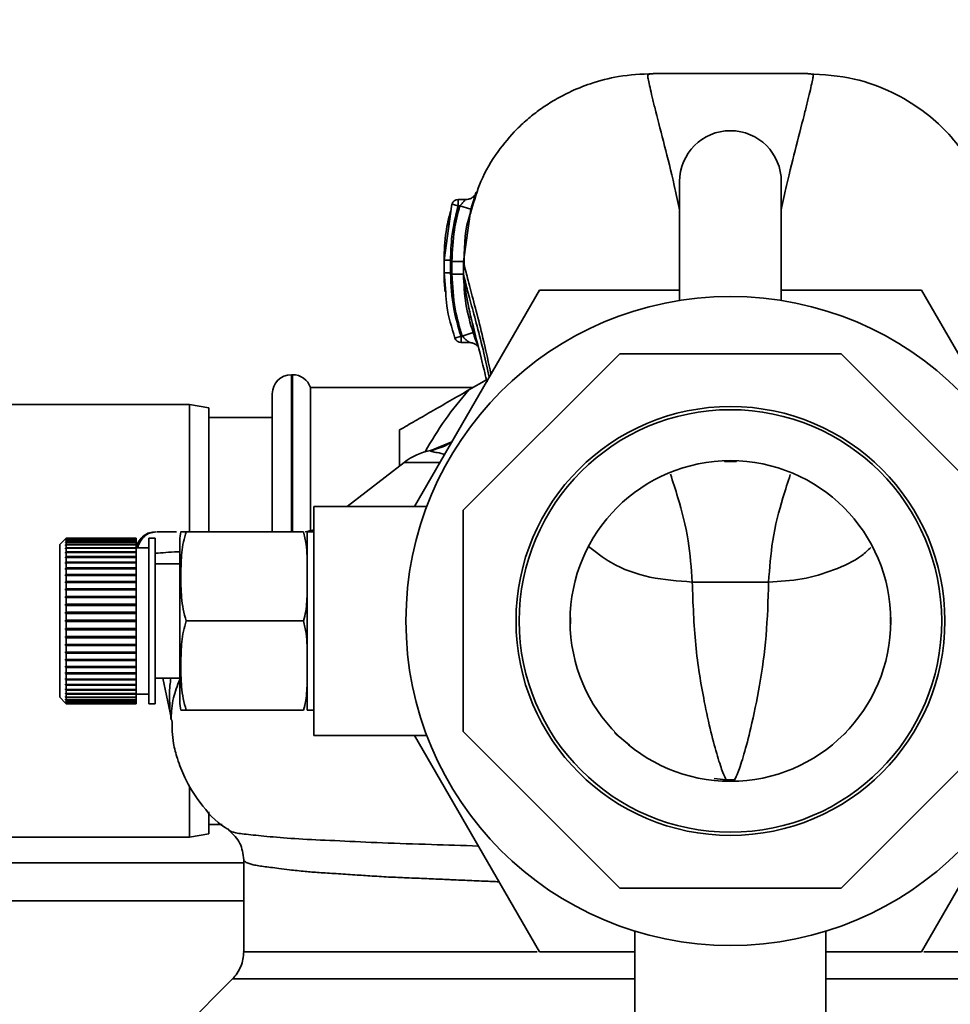
# Paper-space layout 'Blatt1' of a CAD drawing. Units: millimetres. Extents: x 0 to 5940, y 0 to 4200.
# Drawn here: x 1645 to 1718, y 847 to 924 of the extents above; entities that cross this region are included whole.
import ezdxf

# ---------------------------------------------------------------- set-up
doc = ezdxf.new("R2010")
doc.units = ezdxf.units.MM
doc.header["$LTSCALE"] = 10
doc.layers.add('1', color=7, linetype='Continuous')
doc.styles.add('SLDTEXTSTYLE0', font='TXT', dxfattribs={"width": 0.605})
doc.dimstyles.new('SLDDIMSTYLE0', dxfattribs={"dimtxt": 35, "dimasz": 25, "dimexe": 0, "dimexo": 0.0625, "dimgap": 8.75, "dimtad": 1, "dimdec": 1, "dimrnd": 1e-09, "dimzin": 4, "dimdsep": 46, "dimtxsty": 'SLDTEXTSTYLE0', "dimsah": 1, "dimcen": 0.09, "dimadec": 0, "dimazin": 1, "dimtfac": 1, "dimtdec": 1, "dimtofl": 0, "dimtmove": 0, "dimatfit": 3, "dimfxl": 1, "dimfrac": 2, "dimtolj": 1, "dimtzin": 12, "dimarcsym": 0})

# ---------------------------------------------------------------- blocks, each defined once
blk = doc.blocks.new('_D_5')
at = {"layer": '1'}
for p, q in [((2187.077, 1277.709), (631.077, 1277.709)), ((641.077, 1277.709), (641.077, 586.636)), ((1823.477, 586.636), (631.077, 586.636))]:
    blk.add_line(p, q, dxfattribs=at)
for points in [[(641.077, 1277.709), (637.077, 1252.709), (645.077, 1252.709)], [(641.077, 586.636), (645.077, 611.636), (637.077, 611.636)]]:
    blk.add_solid(points, dxfattribs=at)
at = {"layer": '1', "insert": (595.96, 859.985), "char_height": 35, "attachment_point": 1, "rotation": 90, "style": 'SLDTEXTSTYLE0'}
blk.add_mtext('ca.700', dxfattribs=at)

psp = doc.layouts.new('Blatt1')

# ---------------------------------------------------------------- linework, layer by layer
at = {"color": 7, "linetype": 'Continuous', "lineweight": 35}
for p, q in [((1697.077, 911.235), (1697.077, 901.893)), ((1705.077, 901.893), (1705.077, 911.235)), ((1679.194, 909.463), (1678.579, 905.065)), ((1679.093, 908.899), (1679.194, 909.463)), ((1679.675, 909.326), (1679.194, 909.463)), ((1680.262, 909.826), (1679.672, 909.826)), ((1679.816, 909.326), (1679.675, 909.326)), ((1679.816, 909.326), (1680.679, 909.073)), ((1680.095, 904.965), (1680.679, 909.073)), ((1678.579, 905.065), (1678.585, 905.07)), ((1678.579, 905.065), (1678.579, 904.064)), ((1680.097, 903.961), (1680.095, 904.965)), ((1678.587, 904.069), (1678.579, 904.064)), ((1678.579, 904.064), (1678.707, 902.53)), ((1680.097, 903.96), (1680.121, 903.862)), ((1676.251, 885.709), (1686.066, 902.709)), ((1686.066, 902.709), (1697.077, 902.709)), ((1705.077, 902.709), (1716.088, 902.709)), ((1716.088, 902.709), (1725.903, 885.709)), ((1679.997, 899.092), (1680.851, 899.377)), ((1679.431, 898.932), (1679.905, 899.092)), ((1679.902, 898.592), (1680.57, 898.592)), ((1679.905, 899.092), (1679.997, 899.092)), ((1692.379, 897.709), (1680.077, 885.408)), ((1709.775, 897.709), (1692.379, 897.709)), ((1722.077, 885.408), (1709.775, 897.709)), ((1666.663, 896.059), (1666.577, 896.059)), ((1666.577, 896.059), (1666.577, 883.724)), ((1666.663, 883.724), (1666.663, 896.059)), ((1680.523, 894.864), (1681.904, 895.662)), ((1665.077, 883.724), (1665.077, 894.559)), ((1680.86, 895.059), (1668.077, 895.059)), ((1668.077, 883.709), (1668.077, 895.059)), ((1658.577, 893.709), (1632.077, 893.709)), ((1660.077, 893.445), (1658.577, 893.709)), ((1658.577, 883.743), (1658.577, 893.709)), ((1660.077, 893.445), (1660.077, 883.724)), ((1665.077, 892.709), (1660.077, 892.709)), ((1675.077, 888.881), (1675.077, 891.72)), ((1679.186, 890.793), (1677.489, 890.078)), ((1679.174, 890.772), (1677.541, 890.057)), ((1675.446, 889.166), (1670.971, 885.709)), ((1678.247, 889.166), (1675.446, 889.166)), ((1700.603, 889.24), (1701.077, 889.242)), ((1701.077, 889.309), (1701.077, 889.242)), ((1701.077, 889.242), (1701.551, 889.24)), ((1701.566, 889.252), (1701.55, 889.273)), ((1677.218, 885.709), (1668.347, 885.709)), ((1668.347, 867.709), (1668.347, 885.709)), ((1680.077, 885.408), (1680.077, 868.011)), ((1667.523, 883.724), (1658.318, 883.724)), ((1668.347, 883.709), (1667.818, 883.709)), ((1667.818, 883.709), (1667.818, 869.709)), ((1648.825, 883.159), (1648.375, 882.709)), ((1648.826, 883.159), (1648.875, 883.209)), ((1648.875, 883.209), (1648.826, 883.159)), ((1648.826, 883.133), (1648.875, 883.182)), ((1648.875, 883.173), (1648.826, 883.123)), ((1648.826, 883.123), (1648.826, 883.133)), ((1648.836, 883.133), (1648.826, 883.133)), ((1648.826, 883.045), (1648.875, 883.094)), ((1648.875, 883.074), (1648.826, 883.025)), ((1648.826, 883.025), (1648.826, 883.045)), ((1648.846, 883.045), (1648.826, 883.045)), ((1648.826, 882.896), (1648.875, 882.944)), ((1648.875, 882.914), (1648.826, 882.867)), ((1648.826, 882.867), (1648.826, 882.896)), ((1648.856, 882.896), (1648.826, 882.896)), ((1648.875, 883.209), (1648.875, 883.182)), ((1654.375, 883.209), (1648.875, 883.209)), ((1648.875, 883.182), (1654.375, 883.182)), ((1648.875, 883.173), (1648.875, 883.094)), ((1654.375, 883.173), (1648.875, 883.173)), ((1648.875, 883.094), (1654.375, 883.094)), ((1648.875, 883.074), (1648.875, 882.944)), ((1654.375, 883.074), (1648.875, 883.074)), ((1648.875, 882.944), (1654.375, 882.944)), ((1648.875, 882.914), (1648.875, 882.733)), ((1654.375, 882.914), (1648.875, 882.914)), ((1654.375, 883.209), (1654.375, 883.182)), ((1654.375, 883.182), (1654.375, 883.173)), ((1654.375, 883.173), (1654.375, 883.094)), ((1654.375, 883.094), (1654.375, 883.074)), ((1654.375, 883.074), (1654.375, 882.944)), ((1654.375, 882.944), (1654.375, 882.914)), ((1654.375, 882.914), (1654.375, 882.733)), ((1655.875, 883.209), (1655.375, 883.209)), ((1655.375, 883.209), (1655.375, 870.209)), ((1655.875, 883.209), (1655.875, 870.209)), ((1657.818, 883.031), (1657.818, 870.387)), ((1648.375, 882.709), (1648.375, 870.709)), ((1648.826, 882.687), (1648.875, 882.733)), ((1648.875, 882.695), (1648.826, 882.649)), ((1648.826, 882.649), (1648.826, 882.687)), ((1648.867, 882.687), (1648.826, 882.687)), ((1648.826, 882.421), (1648.875, 882.465)), ((1648.826, 882.374), (1648.826, 882.421)), ((1654.375, 882.421), (1648.826, 882.421)), ((1648.875, 882.418), (1648.826, 882.374)), ((1648.826, 882.1), (1648.875, 882.141)), ((1648.826, 882.044), (1648.826, 882.1)), ((1654.375, 882.1), (1648.826, 882.1)), ((1648.875, 882.086), (1648.826, 882.044)), ((1648.875, 882.733), (1654.375, 882.733)), ((1648.875, 882.695), (1648.875, 882.465)), ((1654.375, 882.695), (1648.875, 882.695)), ((1648.875, 882.465), (1654.375, 882.465)), ((1648.875, 882.418), (1648.875, 882.141)), ((1654.375, 882.418), (1648.875, 882.418)), ((1648.875, 882.141), (1654.375, 882.141)), ((1648.875, 882.086), (1648.875, 881.765)), ((1654.375, 882.086), (1648.875, 882.086)), ((1654.375, 882.733), (1654.375, 882.695)), ((1654.375, 882.695), (1654.375, 882.465)), ((1654.375, 882.465), (1654.375, 882.421)), ((1655.375, 882.459), (1654.375, 882.459)), ((1654.375, 882.421), (1654.375, 882.418)), ((1654.375, 882.418), (1654.375, 882.141)), ((1654.375, 882.141), (1654.375, 882.1)), ((1654.375, 882.1), (1654.375, 882.086)), ((1654.375, 882.086), (1654.375, 881.765)), ((1648.826, 881.727), (1648.875, 881.765)), ((1648.826, 881.663), (1648.826, 881.727)), ((1654.375, 881.727), (1648.826, 881.727)), ((1648.875, 881.702), (1648.826, 881.663)), ((1648.826, 881.305), (1648.875, 881.34)), ((1648.826, 881.235), (1648.826, 881.305)), ((1654.375, 881.305), (1648.826, 881.305)), ((1648.875, 881.765), (1654.375, 881.765)), ((1648.875, 881.702), (1648.875, 881.34)), ((1654.375, 881.702), (1648.875, 881.702)), ((1648.875, 881.34), (1654.375, 881.34)), ((1654.375, 881.765), (1654.375, 881.727)), ((1654.375, 881.727), (1654.375, 881.702)), ((1654.375, 881.702), (1654.375, 881.34)), ((1654.375, 881.34), (1654.375, 881.305)), ((1654.375, 881.305), (1654.375, 881.27)), ((1648.875, 881.27), (1648.826, 881.235)), ((1648.826, 880.84), (1648.875, 880.871)), ((1648.826, 880.762), (1648.826, 880.84)), ((1654.375, 880.84), (1648.826, 880.84)), ((1648.875, 880.794), (1648.826, 880.762)), ((1648.875, 881.27), (1648.875, 880.871)), ((1654.375, 881.27), (1648.875, 881.27)), ((1648.875, 880.871), (1654.375, 880.871)), ((1648.875, 880.794), (1648.875, 880.362)), ((1654.375, 880.794), (1648.875, 880.794)), ((1654.375, 881.27), (1654.375, 880.871)), ((1654.375, 880.871), (1654.375, 880.84)), ((1654.375, 880.84), (1654.375, 880.794)), ((1654.375, 880.794), (1654.375, 880.362)), ((1657.818, 881.209), (1655.875, 881.209)), ((1648.826, 880.334), (1648.875, 880.362)), ((1648.826, 880.251), (1648.826, 880.334)), ((1654.375, 880.334), (1648.826, 880.334)), ((1648.875, 880.279), (1648.826, 880.251)), ((1648.826, 879.794), (1648.875, 879.817)), ((1648.826, 879.705), (1648.826, 879.794)), ((1654.375, 879.794), (1648.826, 879.794)), ((1648.875, 880.362), (1654.375, 880.362)), ((1648.875, 880.279), (1648.875, 879.817)), ((1654.375, 880.279), (1648.875, 880.279)), ((1648.875, 879.817), (1654.375, 879.817)), ((1654.375, 880.362), (1654.375, 880.334)), ((1654.375, 880.334), (1654.375, 880.279)), ((1654.375, 880.279), (1654.375, 879.817)), ((1654.375, 879.817), (1654.375, 879.794)), ((1654.375, 879.794), (1654.375, 879.729)), ((1704.077, 879.769), (1698.077, 879.769)), ((1648.875, 879.729), (1648.826, 879.705)), ((1648.826, 879.224), (1648.875, 879.243)), ((1648.826, 879.131), (1648.826, 879.224)), ((1654.375, 879.224), (1648.826, 879.224)), ((1648.875, 879.15), (1648.826, 879.131)), ((1648.875, 879.729), (1648.875, 879.243)), ((1654.375, 879.729), (1648.875, 879.729)), ((1648.875, 879.243), (1654.375, 879.243)), ((1648.875, 879.15), (1648.875, 878.644)), ((1654.375, 879.15), (1648.875, 879.15)), ((1654.375, 879.729), (1654.375, 879.243)), ((1654.375, 879.243), (1654.375, 879.224)), ((1654.375, 879.224), (1654.375, 879.15)), ((1654.375, 879.15), (1654.375, 878.644)), ((1648.826, 878.629), (1648.875, 878.644)), ((1648.826, 878.534), (1648.826, 878.629)), ((1654.375, 878.629), (1648.826, 878.629)), ((1648.875, 878.548), (1648.826, 878.534)), ((1648.875, 878.644), (1654.375, 878.644)), ((1648.875, 878.548), (1648.875, 878.026)), ((1654.375, 878.548), (1648.875, 878.548)), ((1654.375, 878.644), (1654.375, 878.629)), ((1654.375, 878.629), (1654.375, 878.548)), ((1654.375, 878.548), (1654.375, 878.026)), ((1648.826, 878.016), (1648.875, 878.026)), ((1648.826, 877.918), (1648.826, 878.016)), ((1654.375, 878.016), (1648.826, 878.016)), ((1648.875, 877.928), (1648.826, 877.918)), ((1648.875, 878.026), (1654.375, 878.026)), ((1648.875, 877.928), (1648.875, 877.396)), ((1654.375, 877.928), (1648.875, 877.928)), ((1654.375, 878.026), (1654.375, 878.016)), ((1654.375, 878.016), (1654.375, 877.928)), ((1654.375, 877.928), (1654.375, 877.396)), ((1648.826, 877.391), (1648.875, 877.396)), ((1648.826, 877.292), (1648.826, 877.391)), ((1654.375, 877.391), (1648.826, 877.391)), ((1648.875, 877.296), (1648.826, 877.292)), ((1648.826, 876.759), (1648.875, 876.759)), ((1648.875, 876.659), (1648.826, 876.659)), ((1648.875, 877.396), (1654.375, 877.396)), ((1648.875, 877.296), (1648.875, 876.759)), ((1654.375, 877.296), (1648.875, 877.296)), ((1648.875, 876.759), (1654.375, 876.759)), ((1648.875, 876.659), (1648.875, 876.122)), ((1654.375, 876.659), (1648.875, 876.659)), ((1654.375, 877.396), (1654.375, 877.391)), ((1654.375, 877.391), (1654.375, 877.296)), ((1654.375, 877.296), (1654.375, 876.759)), ((1654.375, 876.759), (1654.375, 876.659)), ((1654.375, 876.659), (1654.375, 876.122)), ((1667.523, 876.709), (1658.318, 876.709)), ((1688.509, 876.475), (1688.508, 876.986)), ((1713.646, 876.986), (1713.645, 876.475)), ((1648.826, 876.127), (1648.875, 876.122)), ((1648.826, 876.027), (1648.826, 876.127)), ((1648.875, 876.022), (1648.826, 876.027)), ((1654.375, 876.027), (1648.826, 876.027)), ((1648.875, 876.122), (1654.375, 876.122)), ((1648.875, 876.022), (1648.875, 875.49)), ((1654.375, 876.022), (1648.875, 876.022)), ((1654.375, 876.122), (1654.375, 876.027)), ((1654.375, 876.027), (1654.375, 876.022)), ((1654.375, 876.022), (1654.375, 875.49)), ((1648.826, 875.5), (1648.875, 875.49)), ((1648.826, 875.402), (1648.826, 875.5)), ((1648.875, 875.392), (1648.826, 875.402)), ((1654.375, 875.402), (1648.826, 875.402)), ((1648.875, 875.49), (1654.375, 875.49)), ((1648.875, 875.392), (1648.875, 874.87)), ((1654.375, 875.392), (1648.875, 875.392)), ((1654.375, 875.49), (1654.375, 875.402)), ((1654.375, 875.402), (1654.375, 875.392)), ((1654.375, 875.392), (1654.375, 874.87)), ((1648.826, 874.885), (1648.875, 874.87)), ((1648.826, 874.789), (1648.826, 874.885)), ((1648.875, 874.774), (1648.826, 874.789)), ((1654.375, 874.789), (1648.826, 874.789)), ((1648.875, 874.87), (1654.375, 874.87)), ((1648.875, 874.774), (1648.875, 874.268)), ((1654.375, 874.774), (1648.875, 874.774)), ((1654.375, 874.87), (1654.375, 874.789)), ((1654.375, 874.789), (1654.375, 874.774)), ((1654.375, 874.774), (1654.375, 874.268)), ((1648.826, 874.287), (1648.875, 874.268)), ((1648.826, 874.195), (1648.826, 874.287)), ((1648.875, 874.176), (1648.826, 874.195)), ((1654.375, 874.195), (1648.826, 874.195)), ((1648.826, 873.713), (1648.875, 873.689)), ((1648.826, 873.624), (1648.826, 873.713)), ((1648.875, 873.601), (1648.826, 873.624)), ((1654.375, 873.624), (1648.826, 873.624)), ((1648.875, 874.268), (1654.375, 874.268)), ((1648.875, 874.176), (1648.875, 873.689)), ((1654.375, 874.176), (1648.875, 874.176)), ((1648.875, 873.689), (1654.375, 873.689)), ((1648.875, 873.601), (1648.875, 873.14)), ((1654.375, 873.601), (1648.875, 873.601)), ((1654.375, 874.268), (1654.375, 874.195)), ((1654.375, 874.195), (1654.375, 874.176)), ((1654.375, 874.176), (1654.375, 873.689)), ((1654.375, 873.689), (1654.375, 873.624)), ((1654.375, 873.624), (1654.375, 873.601)), ((1654.375, 873.601), (1654.375, 873.14)), ((1648.826, 873.167), (1648.875, 873.14)), ((1648.826, 873.084), (1648.826, 873.167)), ((1648.875, 873.056), (1648.826, 873.084)), ((1654.375, 873.084), (1648.826, 873.084)), ((1648.875, 873.14), (1654.375, 873.14)), ((1648.875, 873.056), (1648.875, 872.624)), ((1654.375, 873.056), (1648.875, 873.056)), ((1654.375, 873.14), (1654.375, 873.084)), ((1654.375, 873.084), (1654.375, 873.056)), ((1654.375, 873.056), (1654.375, 872.624)), ((1648.826, 872.656), (1648.875, 872.624)), ((1648.826, 872.579), (1648.826, 872.656)), ((1648.875, 872.547), (1648.826, 872.579)), ((1654.375, 872.579), (1648.826, 872.579)), ((1648.826, 872.184), (1648.875, 872.148)), ((1648.826, 872.113), (1648.826, 872.184)), ((1648.875, 872.078), (1648.826, 872.113)), ((1654.375, 872.113), (1648.826, 872.113)), ((1648.875, 872.624), (1654.375, 872.624)), ((1648.875, 872.547), (1648.875, 872.148)), ((1654.375, 872.547), (1648.875, 872.547)), ((1648.875, 872.148), (1654.375, 872.148)), ((1648.875, 872.078), (1648.875, 871.716)), ((1654.375, 872.078), (1648.875, 872.078)), ((1654.375, 872.624), (1654.375, 872.579)), ((1654.375, 872.579), (1654.375, 872.547)), ((1654.375, 872.547), (1654.375, 872.148)), ((1654.375, 872.148), (1654.375, 872.113)), ((1654.375, 872.113), (1654.375, 872.078)), ((1654.375, 872.078), (1654.375, 871.716)), ((1655.875, 872.209), (1657.818, 872.209)), ((1656.476, 872.209), (1657.053, 869.497)), ((1648.826, 871.755), (1648.875, 871.716)), ((1648.826, 871.691), (1648.826, 871.755)), ((1648.875, 871.653), (1648.826, 871.691)), ((1654.375, 871.691), (1648.826, 871.691)), ((1648.826, 871.374), (1648.875, 871.332)), ((1648.826, 871.318), (1648.826, 871.374)), ((1648.875, 871.277), (1648.826, 871.318)), ((1654.375, 871.318), (1648.826, 871.318)), ((1648.875, 871.716), (1654.375, 871.716)), ((1648.875, 871.653), (1648.875, 871.332)), ((1654.375, 871.653), (1648.875, 871.653)), ((1648.875, 871.332), (1654.375, 871.332)), ((1648.875, 871.277), (1648.875, 871)), ((1654.375, 871.277), (1648.875, 871.277)), ((1654.375, 871.716), (1654.375, 871.691)), ((1654.375, 871.691), (1654.375, 871.653)), ((1654.375, 871.653), (1654.375, 871.332)), ((1654.375, 871.332), (1654.375, 871.318)), ((1654.375, 871.318), (1654.375, 871.277)), ((1654.375, 871.277), (1654.375, 871)), ((1648.375, 870.709), (1648.825, 870.259)), ((1648.826, 871.044), (1648.875, 871)), ((1648.826, 870.997), (1648.826, 871.044)), ((1648.875, 870.953), (1648.826, 870.997)), ((1654.375, 870.997), (1648.826, 870.997)), ((1648.826, 870.769), (1648.875, 870.723)), ((1648.826, 870.731), (1648.826, 870.769)), ((1648.875, 870.685), (1648.826, 870.731)), ((1648.867, 870.731), (1648.826, 870.731)), ((1648.826, 870.551), (1648.875, 870.504)), ((1648.826, 870.522), (1648.826, 870.551)), ((1648.875, 870.475), (1648.826, 870.522)), ((1648.856, 870.522), (1648.826, 870.522)), ((1648.875, 871), (1654.375, 871)), ((1648.875, 870.953), (1648.875, 870.723)), ((1654.375, 870.953), (1648.875, 870.953)), ((1648.875, 870.723), (1654.375, 870.723)), ((1648.875, 870.685), (1648.875, 870.504)), ((1654.375, 870.685), (1648.875, 870.685)), ((1648.875, 870.504), (1654.375, 870.504)), ((1648.875, 870.475), (1648.875, 870.344)), ((1654.375, 870.475), (1648.875, 870.475)), ((1654.375, 871), (1654.375, 870.997)), ((1654.375, 870.997), (1654.375, 870.953)), ((1654.375, 870.959), (1655.375, 870.959)), ((1654.375, 870.953), (1654.375, 870.723)), ((1654.375, 870.723), (1654.375, 870.685)), ((1654.375, 870.685), (1654.375, 870.504)), ((1654.375, 870.504), (1654.375, 870.475)), ((1654.375, 870.475), (1654.375, 870.344)), ((1648.826, 870.393), (1648.875, 870.344)), ((1648.826, 870.373), (1648.826, 870.393)), ((1648.875, 870.324), (1648.826, 870.373)), ((1648.846, 870.373), (1648.826, 870.373)), ((1648.826, 870.295), (1648.875, 870.245)), ((1648.826, 870.285), (1648.826, 870.295)), ((1648.875, 870.236), (1648.826, 870.285)), ((1648.836, 870.285), (1648.826, 870.285)), ((1648.826, 870.259), (1648.875, 870.209)), ((1648.875, 870.344), (1654.375, 870.344)), ((1648.875, 870.324), (1648.875, 870.245)), ((1654.375, 870.324), (1648.875, 870.324)), ((1648.875, 870.245), (1654.375, 870.245)), ((1648.875, 870.236), (1648.875, 870.209)), ((1654.375, 870.236), (1648.875, 870.236)), ((1648.875, 870.209), (1654.375, 870.209)), ((1654.375, 870.344), (1654.375, 870.324)), ((1654.375, 870.324), (1654.375, 870.245)), ((1654.375, 870.245), (1654.375, 870.236)), ((1654.375, 870.236), (1654.375, 870.209)), ((1655.375, 870.209), (1655.875, 870.209)), ((1667.818, 869.709), (1668.347, 869.709)), ((1667.523, 869.694), (1658.318, 869.694)), ((1668.347, 867.709), (1677.218, 867.709)), ((1686.066, 850.709), (1676.251, 867.709)), ((1680.077, 868.011), (1692.379, 855.709)), ((1691.99, 867.95), (1692.103, 867.813)), ((1692.103, 867.813), (1693.152, 866.951)), ((1709.775, 855.709), (1722.077, 868.011)), ((1710.052, 867.813), (1710.163, 867.949)), ((1725.903, 867.709), (1716.088, 850.709)), ((1699.809, 864.323), (1700.752, 864.231)), ((1658.577, 859.709), (1658.577, 863.664)), ((1660.077, 861.709), (1660.077, 859.974)), ((1660.077, 860.709), (1661.145, 860.709)), ((1632.077, 859.709), (1658.577, 859.709)), ((1658.577, 859.709), (1660.077, 859.974)), ((1662.827, 857.709), (1641.313, 857.709)), ((1662.827, 857.948), (1662.827, 850.702)), ((1692.379, 855.709), (1709.775, 855.709)), ((1662.827, 854.709), (1632.077, 854.709)), ((1693.577, 852.329), (1693.577, 841.859)), ((1708.577, 841.859), (1708.577, 852.33)), ((1693.577, 850.709), (1686.066, 850.709)), ((1716.088, 850.709), (1708.577, 850.709)), ((1661.951, 848.583), (1657.9, 844.532))]:
    psp.add_line(p, q, dxfattribs=at)
at = {"color": 7, "linetype": 'Continuous', "lineweight": 35, "flags": 128}
for points in [[(1667.991, 883.709), (1668.233, 883.719), (1668.347, 883.731)], [(1688.505, 876.99), (1688.507, 876.984), (1688.494, 876.977), (1688.487, 876.975)], [(1713.667, 876.975), (1713.66, 876.977), (1713.647, 876.984), (1713.649, 876.99)], [(1688.479, 876.484), (1688.494, 876.481), (1688.508, 876.477), (1688.506, 876.472)], [(1713.648, 876.472), (1713.646, 876.477), (1713.66, 876.481), (1713.675, 876.484)]]:
    psp.add_lwpolyline(points, dxfattribs=at)
at = {"color": 7, "linetype": 'Continuous', "lineweight": 35}
for radius in [25.5, 16.85, 16.6, 12.6]:
    psp.add_circle((1701.077, 876.709), radius, dxfattribs=at)
for centre, radius, start, end in [((1701.077, 911.235), 4, 0, 180), ((1679.675, 909.326), 0.5, 90, 162.70882), ((1679.905, 899.092), 0.5, 198.72364, 270.01461), ((1666.577, 894.559), 1.5, 90, 180), ((1666.663, 894.559), 1.5, 19.47122, 90), ((1701.077, 876.709), 27.424, 138.54576, 150.99673), ((1678.503, 885.209), 5, 101.33402, 127.68724), ((1700.525, 889.306), 0.102, 320.36554, 357.46115), ((1661.228, 883.031), 3.41, 168.27426, 180), ((1667.359, 886.709), 3, 275.53255, 289.22969), ((1661.228, 870.387), 3.41, 180, 191.71807), ((1654.118, 868.873), 3, 1.33902, 11.99992), ((1700.391, 864.08), 0.391, 4.71871, 22.57949), ((1701.721, 864.091), 0.348, 156.30345, 176.39839)]:
    psp.add_arc(centre, radius, start, end, dxfattribs=at)
for points, knots in [([(1694.994, 919.722), (1694.083, 919.679), (1692.415, 919.6), (1690.211, 919.018), (1688.508, 918.332), (1687.191, 917.627), (1686.129, 916.93), (1685.17, 916.184), (1684.022, 915.129), (1682.693, 913.526), (1681.429, 911.433), (1680.952, 909.771), (1680.733, 909.005)], [0, 0, 0, 0, 0.138417, 0.253485, 0.346457, 0.417909, 0.480761, 0.537564, 0.606136, 0.729856, 0.875464, 1, 1, 1, 1]), ([(1695.001, 919.71), (1694.858, 919.704), (1694.574, 919.692), (1694.564, 919.531), (1694.653, 919.134), (1694.784, 918.483), (1694.974, 917.682), (1695.313, 916.336), (1695.867, 914.186), (1696.545, 911.526), (1696.939, 909.674), (1697.077, 909.024)], [0, 0, 0, 0, 0.103079, 0.204608, 0.297627, 0.3834, 0.46585, 0.546552, 0.732565, 0.906242, 1, 1, 1, 1]), ([(1707.161, 919.722), (1705.133, 919.723), (1701.077, 919.725), (1697.021, 919.723), (1694.994, 919.722)], [0, 0, 0, 0, 0.500011, 1, 1, 1, 1]), ([(1705.077, 909.024), (1705.215, 909.674), (1705.609, 911.526), (1706.287, 914.186), (1706.841, 916.336), (1707.18, 917.682), (1707.37, 918.483), (1707.501, 919.133), (1707.59, 919.531), (1707.58, 919.692), (1707.296, 919.704), (1707.153, 919.71)], [0, 0, 0, 0, 0.093754, 0.267421, 0.453422, 0.534117, 0.616562, 0.702331, 0.795345, 0.896865, 1, 1, 1, 1]), ([(1721.171, 909.716), (1720.992, 910.319), (1720.703, 911.292), (1720.092, 912.436), (1719.229, 913.826), (1717.9, 915.397), (1716.046, 916.985), (1713.707, 918.373), (1710.696, 919.49), (1708.39, 919.641), (1707.161, 919.722)], [0, 0, 0, 0, 0.103325, 0.166664, 0.253542, 0.378738, 0.499256, 0.642342, 0.809311, 1, 1, 1, 1]), ([(1681.007, 910.201), (1680.983, 910.158), (1680.935, 910.075), (1680.75, 909.942), (1680.516, 909.846), (1680.34, 909.832), (1680.255, 909.826)], [0, 0, 0, 0, 0.271281, 0.53015, 0.773279, 1, 1, 1, 1]), ([(1680.679, 909.073), (1680.713, 909.187), (1680.781, 909.415), (1680.882, 909.734), (1680.973, 910.011), (1681.044, 910.228), (1681.088, 910.365), (1681.098, 910.411), (1681.073, 910.366), (1681.032, 910.262), (1681.011, 910.21)], [0, 0, 0, 0, 0.1217717, 0.2443883, 0.368293, 0.4935497, 0.6200618, 0.747203, 0.8740236, 1, 1, 1, 1]), ([(1679.675, 909.326), (1679.484, 908.541), (1679.143, 907.14), (1679.098, 905.699), (1679.079, 905.066)], [0, 0, 0, 0, 0.560053, 1, 1, 1, 1]), ([(1679.195, 904.965), (1679.227, 905.791), (1679.283, 907.268), (1679.653, 908.697), (1679.816, 909.326)], [0, 0, 0, 0, 0.559747, 1, 1, 1, 1]), ([(1679.675, 909.825), (1679.675, 909.822), (1679.675, 909.817), (1679.675, 909.766), (1679.675, 909.686), (1679.675, 909.581), (1679.675, 909.458), (1679.675, 909.37), (1679.675, 909.326)], [0, 0, 0, 0, 0.160008, 0.328006, 0.496005, 0.664003, 0.832002, 1, 1, 1, 1]), ([(1680.168, 909.755), (1680.191, 909.775), (1680.233, 909.813), (1680.261, 909.832), (1680.25, 909.814), (1680.203, 909.762), (1680.126, 909.68), (1680.01, 909.552), (1679.899, 909.426), (1679.828, 909.34), (1679.816, 909.326)], [0, 0, 0, 0, 0.124662, 0.234373, 0.344465, 0.463188, 0.579291, 0.722705, 0.953068, 1, 1, 1, 1]), ([(1679.072, 908.904), (1678.942, 908.369), (1678.635, 907.102), (1678.599, 905.803), (1678.578, 905.053)], [0, 0, 0, 0, 0.422447, 1, 1, 1, 1]), ([(1680.733, 909.005), (1680.644, 908.755), (1680.162, 907.392), (1680.152, 905.858), (1680.144, 904.605)], [0, 0, 0, 0, 0.183562, 1, 1, 1, 1]), ([(1678.578, 905.086), (1678.578, 904.917), (1678.579, 904.58), (1678.578, 904.243), (1678.578, 904.074)], [0, 0, 0, 0, 0.499574, 1, 1, 1, 1]), ([(1679.079, 905.066), (1679.016, 905.065), (1678.919, 905.065), (1678.803, 905.065), (1678.723, 905.065), (1678.659, 905.065), (1678.596, 905.065), (1678.586, 905.065), (1678.579, 905.065)], [0, 0, 0, 0, 0.2395036, 0.3683881, 0.4999945, 0.6316017, 0.7604885, 1, 1, 1, 1]), ([(1679.079, 905.066), (1679.079, 904.902), (1679.079, 904.568), (1679.079, 904.234), (1679.079, 904.064)], [0, 0, 0, 0, 0.489079, 1, 1, 1, 1]), ([(1679.195, 904.965), (1679.196, 904.777), (1679.196, 904.44), (1679.197, 904.104), (1679.197, 903.957)], [0, 0, 0, 0, 0.56, 1, 1, 1, 1]), ([(1680.095, 904.965), (1680.081, 904.964), (1680.06, 904.964), (1679.947, 904.964), (1679.83, 904.964), (1679.687, 904.964), (1679.48, 904.963), (1679.307, 904.963), (1679.195, 904.963)], [0, 0, 0, 0, 0.239716, 0.36853, 0.500005, 0.63148, 0.760291, 1, 1, 1, 1]), ([(1680.095, 904.965), (1680.15, 904.721), (1680.257, 904.238), (1680.66, 902.732), (1681.149, 900.874), (1681.706, 898.682), (1682.071, 896.976), (1682.256, 896.11)], [0, 0, 0, 0, 0.206459, 0.408563, 0.607736, 0.800925, 1, 1, 1, 1]), ([(1678.578, 904.081), (1678.582, 903.687), (1678.587, 903.18), (1678.645, 902.686), (1678.658, 902.576)], [0, 0, 0, 0, 0.776696, 1, 1, 1, 1]), ([(1679.079, 904.064), (1679.016, 904.064), (1678.92, 904.064), (1678.804, 904.064), (1678.724, 904.064), (1678.659, 904.064), (1678.596, 904.064), (1678.586, 904.064), (1678.579, 904.064)], [0, 0, 0, 0, 0.239514, 0.368395, 0.499995, 0.631595, 0.760478, 1, 1, 1, 1]), ([(1679.079, 904.064), (1679.124, 903.117), (1679.206, 901.425), (1679.691, 899.805), (1679.905, 899.092)], [0, 0, 0, 0, 0.559879, 1, 1, 1, 1]), ([(1680.097, 903.96), (1680.083, 903.96), (1680.062, 903.96), (1679.948, 903.96), (1679.832, 903.959), (1679.689, 903.959), (1679.481, 903.958), (1679.309, 903.957), (1679.197, 903.957)], [0, 0, 0, 0, 0.239724, 0.368532, 0.5, 0.631468, 0.760276, 1, 1, 1, 1]), ([(1679.197, 903.957), (1679.243, 903.031), (1679.325, 901.377), (1679.791, 899.79), (1679.997, 899.092)], [0, 0, 0, 0, 0.559881, 1, 1, 1, 1]), ([(1680.851, 899.377), (1680.634, 900.126), (1680.201, 901.624), (1680.132, 903.181), (1680.097, 903.96)], [0, 0, 0, 0, 0.500028, 1, 1, 1, 1]), ([(1680.121, 903.862), (1680.185, 903.301), (1680.322, 902.084), (1680.877, 899.761), (1681.465, 897.521), (1681.828, 895.985), (1681.951, 895.462)], [0, 0, 0, 0, 0.246368, 0.533669, 0.841232, 1, 1, 1, 1]), ([(1680.121, 903.862), (1680.171, 903.646), (1680.277, 903.19), (1680.668, 901.761), (1681.156, 899.935), (1681.665, 897.971), (1681.982, 896.511), (1682.12, 895.874)], [0, 0, 0, 0, 0.1956601, 0.4134347, 0.6287366, 0.8381122, 1, 1, 1, 1]), ([(1678.707, 902.53), (1678.728, 902.173), (1678.802, 900.946), (1679.17, 899.767), (1679.431, 898.932)], [0, 0, 0, 0, 0.291009, 1, 1, 1, 1]), ([(1681.171, 898.522), (1681.143, 898.589), (1681.079, 898.742), (1680.967, 899.038), (1680.889, 899.264), (1680.851, 899.377)], [0, 0, 0, 0, 0.27954, 0.64057, 1, 1, 1, 1]), ([(1679.905, 899.092), (1679.905, 899.048), (1679.905, 898.96), (1679.905, 898.837), (1679.905, 898.732), (1679.905, 898.652), (1679.905, 898.601), (1679.905, 898.596), (1679.905, 898.593)], [0, 0, 0, 0, 0.167998, 0.335997, 0.503995, 0.671994, 0.839992, 1, 1, 1, 1]), ([(1679.997, 899.092), (1680.084, 899.003), (1680.209, 898.876), (1680.369, 898.739), (1680.467, 898.66), (1680.529, 898.614), (1680.557, 898.595), (1680.562, 898.593), (1680.564, 898.592)], [0, 0, 0, 0, 0.377659, 0.539819, 0.713241, 0.862546, 0.934114, 1, 1, 1, 1]), ([(1680.564, 898.592), (1680.659, 898.584), (1680.799, 898.573), (1680.971, 898.499), (1681.083, 898.431), (1681.17, 898.36), (1681.228, 898.308), (1681.255, 898.284), (1681.256, 898.291), (1681.257, 898.293)], [0, 0, 0, 0, 0.262867, 0.389099, 0.511151, 0.637188, 0.776459, 0.93428, 1, 1, 1, 1]), ([(1675.077, 891.72), (1675.486, 891.956), (1676.304, 892.429), (1677.62, 893.188), (1679.025, 893.999), (1680.024, 894.576), (1680.523, 894.864)], [0, 0, 0, 0, 0.227594, 0.455281, 0.727528, 1, 1, 1, 1]), ([(1679.174, 890.772), (1679.059, 890.701), (1678.45, 890.328), (1677.928, 890.207), (1677.506, 890.109)], [0, 0, 0, 0, 0.18884, 1, 1, 1, 1]), ([(1677.489, 890.078), (1677.471, 890.086), (1677.447, 890.098), (1677.504, 890.106), (1677.521, 890.108)], [0, 0, 0, 0, 0.703104, 1, 1, 1, 1]), ([(1677.541, 890.057), (1677.53, 890.061), (1677.509, 890.069), (1677.495, 890.075), (1677.489, 890.078)], [0, 0, 0, 0, 0.559911, 1, 1, 1, 1]), ([(1677.541, 890.057), (1677.646, 890.026), (1677.842, 889.968), (1678.281, 889.894), (1678.578, 889.802), (1678.609, 889.793)], [0, 0, 0, 0, 0.510833, 0.948679, 1, 1, 1, 1]), ([(1698.077, 879.769), (1697.998, 880.864), (1697.831, 883.191), (1697.071, 886.092), (1696.558, 887.648), (1696.36, 888.25)], [0, 0, 0, 0, 0.352474, 0.749567, 1, 1, 1, 1]), ([(1705.783, 888.213), (1705.588, 887.623), (1705.079, 886.078), (1704.323, 883.191), (1704.156, 880.864), (1704.077, 879.769)], [0, 0, 0, 0, 0.246656, 0.64575, 1, 1, 1, 1]), ([(1655.884, 883.709), (1655.73, 883.695), (1655.406, 883.666), (1654.949, 883.422), (1654.589, 883.012), (1654.398, 882.648), (1654.403, 882.446), (1654.403, 882.446)], [0, 0, 0, 0, 0.219261, 0.460433, 0.711736, 0.999965, 1, 1, 1, 1]), ([(1655.964, 883.709), (1655.78, 883.689), (1655.491, 883.658), (1655.132, 883.454), (1654.869, 883.223), (1654.666, 882.919), (1654.551, 882.653), (1654.533, 882.495), (1654.528, 882.459)], [0, 0, 0, 0, 0.272951, 0.430119, 0.599006, 0.774998, 0.948177, 1, 1, 1, 1]), ([(1657.539, 883.709), (1657.272, 883.709), (1656.673, 883.709), (1656.143, 883.709), (1656.049, 883.709), (1656.022, 883.709)], [0, 0, 0, 0, 0.364478, 0.815533, 1, 1, 1, 1]), ([(1657.889, 883.724), (1657.889, 883.724), (1657.874, 883.724), (1657.917, 883.724), (1658.024, 883.724), (1658.188, 883.724), (1658.275, 883.724), (1658.318, 883.724)], [0, 0, 0, 0, 0.000331, 0.382329, 0.766453, 0.883023, 1, 1, 1, 1]), ([(1658.318, 883.724), (1658.238, 883.456), (1658.076, 882.918), (1657.964, 882.082), (1657.904, 881.235), (1657.885, 880.36), (1657.894, 879.463), (1657.945, 878.542), (1658.052, 877.616), (1658.229, 877.012), (1658.318, 876.709)], [0, 0, 0, 0, 0.117026, 0.235445, 0.355996, 0.476796, 0.606449, 0.736287, 0.867478, 1, 1, 1, 1]), ([(1667.523, 876.709), (1667.591, 876.96), (1667.727, 877.466), (1667.793, 878.25), (1667.817, 879.043), (1667.818, 879.898), (1667.819, 880.811), (1667.81, 881.783), (1667.767, 882.762), (1667.605, 883.402), (1667.523, 883.724)], [0, 0, 0, 0, 0.109464, 0.220595, 0.333595, 0.446696, 0.584341, 0.721997, 0.860168, 1, 1, 1, 1]), ([(1657.818, 882.154), (1657.753, 882.152), (1657.033, 882.13), (1656.348, 882.059), (1655.899, 882.021), (1655.875, 882.019)], [0, 0, 0, 0, 0.08568, 0.95299, 1, 1, 1, 1]), ([(1698.077, 879.769), (1696.958, 879.849), (1694.72, 880.01), (1691.856, 881.045), (1690.482, 882.13), (1689.905, 882.586)], [0, 0, 0, 0, 0.367147, 0.734269, 1, 1, 1, 1]), ([(1712.105, 882.479), (1711.882, 882.267), (1711.09, 881.518), (1709.209, 880.681), (1706.732, 879.91), (1704.962, 879.816), (1704.077, 879.769)], [0, 0, 0, 0, 0.115845, 0.410565, 0.705328, 1, 1, 1, 1]), ([(1700.752, 864.231), (1700.672, 864.369), (1700.512, 864.648), (1700.067, 866.01), (1699.548, 867.925), (1698.917, 870.8), (1698.256, 874.709), (1698.136, 878.091), (1698.077, 879.769)], [0, 0, 0, 0, 0.13678, 0.274493, 0.414592, 0.556636, 0.77999, 1, 1, 1, 1]), ([(1704.077, 879.769), (1704.034, 878.342), (1703.948, 875.469), (1703.384, 871.581), (1702.734, 868.429), (1702.133, 866.162), (1701.656, 864.68), (1701.487, 864.38), (1701.402, 864.231)], [0, 0, 0, 0, 0.186528, 0.375492, 0.565236, 0.712289, 0.856715, 1, 1, 1, 1]), ([(1658.318, 876.709), (1658.238, 876.442), (1658.076, 875.903), (1657.964, 875.067), (1657.904, 874.22), (1657.885, 873.345), (1657.894, 872.448), (1657.945, 871.528), (1658.052, 870.601), (1658.229, 869.998), (1658.318, 869.694)], [0, 0, 0, 0, 0.117026, 0.235445, 0.355996, 0.476796, 0.606449, 0.736287, 0.867478, 1, 1, 1, 1]), ([(1667.523, 869.694), (1667.591, 869.945), (1667.727, 870.451), (1667.793, 871.236), (1667.817, 872.028), (1667.818, 872.883), (1667.819, 873.796), (1667.81, 874.768), (1667.767, 875.748), (1667.605, 876.387), (1667.523, 876.709)], [0, 0, 0, 0, 0.109464, 0.220595, 0.333595, 0.446696, 0.584341, 0.721997, 0.860168, 1, 1, 1, 1]), ([(1657.11, 872.209), (1657.08, 872.014), (1656.977, 871.34), (1657.008, 870.488), (1657.032, 869.81), (1657.049, 869.542), (1657.052, 869.512), (1657.053, 869.497)], [0, 0, 0, 0, 0.17829, 0.617725, 0.823029, 0.915058, 1, 1, 1, 1]), ([(1657.117, 868.943), (1657.118, 868.989), (1657.119, 869.103), (1657.167, 869.817), (1657.3, 870.809), (1657.61, 871.62), (1657.8, 872.115)], [0, 0, 0, 0, 0.1635102, 0.4031868, 0.6354865, 1, 1, 1, 1]), ([(1657.193, 868.949), (1657.203, 868.325), (1657.22, 867.286), (1657.634, 865.767), (1658.251, 864.15), (1659.457, 862.278), (1660.677, 860.86), (1661.589, 860.352), (1661.694, 860.293)], [0, 0, 0, 0, 0.180974, 0.301764, 0.457466, 0.684491, 0.963663, 1, 1, 1, 1]), ([(1658.318, 869.694), (1658.266, 869.694), (1658.06, 869.694), (1657.914, 869.694), (1657.897, 869.694), (1657.889, 869.694)], [0, 0, 0, 0, 0.145605, 0.570105, 1, 1, 1, 1]), ([(1700.752, 864.231), (1700.873, 864.231), (1701.09, 864.231), (1701.307, 864.231), (1701.402, 864.231)], [0, 0, 0, 0, 0.560019, 1, 1, 1, 1]), ([(1661.698, 860.237), (1661.687, 860.241), (1661.646, 860.253), (1661.667, 860.266), (1661.683, 860.275)], [0, 0, 0, 0, 0.256373, 1, 1, 1, 1]), ([(1661.683, 860.237), (1662.01, 859.925), (1662.66, 859.309), (1662.772, 858.4), (1662.827, 857.95)], [0, 0, 0, 0, 0.5047361, 1, 1, 1, 1]), ([(1681.265, 859.024), (1680.022, 859.064), (1677.354, 859.152), (1673.67, 859.264), (1670.289, 859.434), (1667.406, 859.556), (1665.048, 859.736), (1663.302, 859.913), (1662.091, 860.047), (1661.826, 860.175), (1661.698, 860.237)], [0, 0, 0, 0, 0.112555, 0.241413, 0.36911, 0.497659, 0.624638, 0.752892, 0.879828, 1, 1, 1, 1]), ([(1662.828, 857.949), (1662.827, 857.948), (1662.799, 857.902), (1662.9, 857.806), (1663.127, 857.68), (1663.481, 857.571), (1663.881, 857.487), (1664.371, 857.417), (1664.939, 857.343), (1665.615, 857.256), (1666.501, 857.145), (1667.551, 857.03), (1668.781, 856.933), (1670.079, 856.855), (1671.478, 856.762), (1672.922, 856.661), (1674.349, 856.577), (1675.852, 856.517), (1677.32, 856.457), (1678.459, 856.407), (1679.508, 856.359), (1680.353, 856.321), (1681.301, 856.279), (1681.994, 856.25), (1682.508, 856.228), (1682.799, 856.217), (1682.887, 856.214)], [0, 0, 0, 0, 0.000539, 0.062592, 0.128508, 0.173687, 0.221437, 0.267301, 0.311319, 0.356733, 0.407728, 0.473119, 0.524741, 0.583246, 0.641751, 0.691484, 0.743564, 0.790945, 0.840581, 0.882746, 0.89482, 0.93429, 0.95668, 0.976185, 0.992804, 1, 1, 1, 1]), ([(1662.827, 850.702), (1662.816, 850.507), (1662.794, 850.114), (1662.614, 849.547), (1662.34, 849.019), (1662.078, 848.726), (1661.948, 848.58)], [0, 0, 0, 0, 0.2475748, 0.4999999, 0.7524251, 1, 1, 1, 1]), ([(1662.827, 850.702), (1662.827, 850.702), (1662.718, 850.702), (1663.096, 850.702), (1664.011, 850.702), (1665.641, 850.702), (1667.856, 850.702), (1670.645, 850.702), (1673.952, 850.702), (1677.73, 850.702), (1681.712, 850.702), (1684.56, 850.702), (1685.891, 850.702)], [0, 0, 0, 0, 0.0000243, 0.112662, 0.2252997, 0.3379375, 0.4505752, 0.5632129, 0.6758506, 0.7884883, 0.901126, 1, 1, 1, 1]), ([(1716.263, 850.702), (1717.594, 850.702), (1720.442, 850.702), (1724.424, 850.702), (1728.202, 850.702), (1731.509, 850.702), (1734.297, 850.702), (1736.519, 850.702), (1738.121, 850.702), (1739.137, 850.702), (1739.264, 850.702), (1739.327, 850.702)], [0, 0, 0, 0, 0.098885, 0.211535, 0.324185, 0.436835, 0.549486, 0.662136, 0.774786, 0.887436, 1, 1, 1, 1]), ([(1661.948, 848.58), (1662.013, 848.58), (1662.142, 848.58), (1663.182, 848.58), (1664.821, 848.58), (1667.094, 848.58), (1669.945, 848.58), (1673.33, 848.58), (1677.189, 848.58), (1681.456, 848.58), (1686.064, 848.58), (1690.136, 848.58), (1692.697, 848.58), (1693.577, 848.58)], [0, 0, 0, 0, 0.095027, 0.190053, 0.28508, 0.380107, 0.475133, 0.57016, 0.665187, 0.760213, 0.85524, 0.950267, 1, 1, 1, 1]), ([(1708.577, 848.58), (1709.457, 848.58), (1712.018, 848.58), (1716.09, 848.58), (1720.698, 848.58), (1724.965, 848.58), (1728.824, 848.58), (1732.209, 848.58), (1735.06, 848.58), (1737.333, 848.58), (1738.972, 848.58), (1740.012, 848.58), (1740.141, 848.58), (1740.206, 848.58)], [0, 0, 0, 0, 0.049733, 0.14476, 0.239787, 0.334813, 0.42984, 0.524867, 0.619893, 0.71492, 0.809947, 0.904973, 1, 1, 1, 1])]:
    psp.add_open_spline(points, degree=3, knots=knots, dxfattribs=at)
psp.add_open_spline([(1648.826, 876.659), (1648.826, 876.676), (1648.825, 876.709), (1648.826, 876.742), (1648.826, 876.759)], degree=3, dxfattribs=at)

# ---------------------------------------------------------------- dimensions: what is measured, and where the dimension line sits
at = {"layer": '1'}
dim = psp.add_linear_dim(base=(641.077, 586.636), p1=(2197.077, 1277.709), p2=(1833.477, 586.636), angle=90, dimstyle='SLDDIMSTYLE0', dxfattribs=at)
dim.commit()
dim.dimension.update_dxf_attribs({"geometry": '_D_5', "text_midpoint": (641.077, 932.172), "dimtype": 160})

doc.saveas('drawing.dxf')
